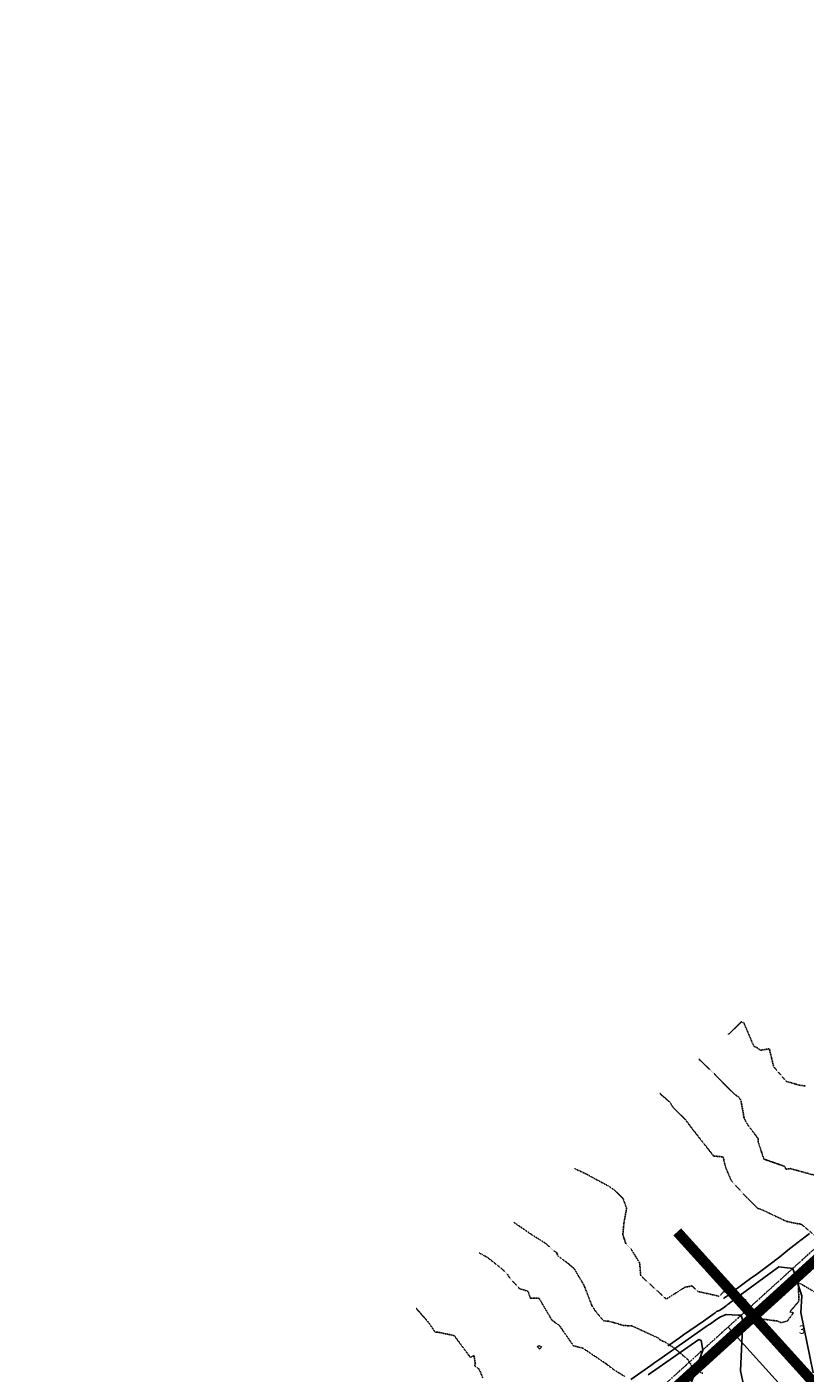
# Model space of a CAD drawing. Units: feet. Extents: x 2026394 to 2028483, y 13713987 to 13715985.
# Drawn here: x 2026799 to 2027171, y 13715228 to 13715871 of the extents above; entities that cross this region are included whole.
import ezdxf

# ---------------------------------------------------------------- set-up
doc = ezdxf.new("R2010")
doc.units = ezdxf.units.FT
doc.header["$MEASUREMENT"] = 0
for name, pattern in [('HIDDEN', [0.375, 0.25, -0.125]), ('HIDDEN2', [0.1875, 0.125, -0.0625]), ('MP3000437$0$PHANTOM2', [1.25, 0.625, -0.125, 0.125, -0.125, 0.125, -0.125])]:
    doc.linetypes.add(name, pattern=pattern)
for name, color, linetype in [('C-TTLB-MATCHLINE', 251, 'HIDDEN'), ('CE-TOPO-MAJR', 37, 'HIDDEN2'), ('CE-TOPO-MINR', 39, 'HIDDEN2'), ('CP-TOPO-MINR', 4, 'Continuous'), ('MP3000437$0$CP-BNDY-PROP-8M-1', 4, 'MP3000437$0$PHANTOM2'), ('MP3000437$0$CP-PROP-ANNO-8M-1', 51, 'Continuous'), ('MP3000437$0$CP-PROP-LOTS-8M-1', 252, 'Continuous'), ('MP3000437$0$CP-SWLK-PATT-8M-1', 253, 'Continuous')]:
    doc.layers.add(name, color=color, linetype=linetype)
doc.layers.add('MP3000437$0$C-ANNO-NPLT', color=202, linetype='Continuous', plot=False)
doc.styles.add('MP3000437$0$A_PD-080', font='Simplex.shx', dxfattribs={"height": 0.08})

msp = doc.modelspace()

# ---------------------------------------------------------------- hatches: boundary and pattern name
at = {"layer": 'MP3000437$0$CP-SWLK-PATT-8M-1'}
h = msp.add_hatch(dxfattribs=at)
h.set_pattern_fill('AR-CONC', color=256, scale=0.5)
h.set_pattern_definition([(50, (2027246.9232, 13715180.132), (3.5863, -0.31376), [0.375, -4.125]), (355, (2027246.9232, 13715180.132), (-0.693757, 3.76096), [0.3, -3.3]), (100.4514, (2027247.222, 13715180.1058), (2.892544, 3.4472), [0.3187, -3.50571]), (46.1842, (2027246.923, 13715181.132), (5.336207, -0.827596), [0.5625, -6.1875]), (96.6356, (2027247.368, 13715181.063), (4.67331, 4.87059), [0.47805, -5.25857]), (351.1842, (2027246.923, 13715181.132), (4.67331, 4.87059), [0.45, -4.95]), (21, (2027247.4232, 13715180.882), (2.984535, -2.013094), [0.375, -4.125]), (326, (2027247.4232, 13715180.882), (1.216577, 3.62575), [0.3, -3.3]), (71.4514, (2027247.672, 13715180.7142), (4.201112, 1.612656), [0.3187, -3.50571]), (37.5, (2027246.9232, 13715180.132), (0.0607993, 1.6644693), [0, -3.26, 0, -3.35, 0, -3.3125]), (7.5, (2027246.9232, 13715180.132), (1.315348, 1.9720586), [0, -1.91, 0, -3.185, 0, -1.2625]), (327.5, (2027245.8082, 13715180.132), (2.669112, -0.1127744), [0, -1.25, 0, -3.9, 0, -5.175]), (317.5, (2027245.3082, 13715180.132), (2.915931, 0.500525), [0, -1.625, 0, -2.59, 0, -3.675])])
h.paths.add_polyline_path([(2027301.77, 13715234.03), (2027248.37, 13715178.78, -0.016644), (2027238.77, 13715169.49), (2027069.28, 13715016.01, 0.122323), (2026957.78, 13714850.04), (2026954.02, 13714851.41, -0.122323), (2027066.59, 13715018.98), (2027236.09, 13715172.46, 0.016644), (2027245.5, 13715181.56), (2027298.89, 13715236.81, -0.016644), (2027308.69, 13715246.29), (2027311.05, 13715251.12), (2027317.23, 13715256.72), (2027321.26, 13715252.28), (2027311.37, 13715243.32, 0.016644)])

# ---------------------------------------------------------------- linework, layer by layer
at = {"layer": 'C-TTLB-MATCHLINE', "const_width": 5, "flags": 128}
msp.add_lwpolyline([(2027109.79, 13715295.86), (2027418.55, 13714954.88), (2027452.11, 13714917.82)], dxfattribs=at)
at = {"layer": 'CE-TOPO-MAJR', "color": 37, "linetype": 'HIDDEN2', "lineweight": -3, "elevation": 1000}
msp.add_lwpolyline([(2027101.47, 13715361.96), (2027106.32, 13715357.77), (2027107.71, 13715355.4), (2027113.57, 13715349.64), (2027117.31, 13715344.63), (2027117.46, 13715344.48), (2027122.28, 13715338.3), (2027127.13, 13715332.16), (2027127.26, 13715332.07), (2027131.75, 13715331.69), (2027132.75, 13715327.06), (2027135.58, 13715320.34), (2027143.11, 13715312.14), (2027143.52, 13715311.79), (2027148.31, 13715307.01), (2027149.44, 13715306.8), (2027162.01, 13715300.87), (2027167.83, 13715299.67), (2027168.31, 13715299.63), (2027169.17, 13715299.43), (2027182.45, 13715288.32)], dxfattribs=at)
at = {"layer": 'CE-TOPO-MINR', "color": 39, "linetype": 'HIDDEN2', "lineweight": -3}
for points, elevation in [([(2027170.99, 13715365.53), (2027168.22, 13715365.91), (2027161.83, 13715367.78), (2027155.84, 13715374.8), (2027153.79, 13715383.31), (2027149.53, 13715382.6), (2027148.26, 13715383.63), (2027146.34, 13715384.6), (2027141.68, 13715395.6), (2027141.08, 13715395.94), (2027140.5, 13715396.21), (2027134.14, 13715390.06), (2027133.78, 13715390.46)], 998), ([(2027120.13, 13715378.42), (2027128.3, 13715370.56), (2027131.46, 13715367.26), (2027137.25, 13715361.55), (2027139.05, 13715360.31), (2027140.23, 13715358.66), (2027141.76, 13715350.11), (2027143.47, 13715347.01), (2027148.4, 13715340.47), (2027148.45, 13715338.88), (2027151.18, 13715330.62), (2027161.16, 13715327.14), (2027161.75, 13715325.73), (2027163.86, 13715326.1), (2027169.01, 13715324.64), (2027179.98, 13715321.71)], 999), ([(2027060.78, 13715326.07), (2027065.94, 13715323.68), (2027077.04, 13715317.69), (2027079.84, 13715315.78), (2027083.93, 13715311.77), (2027085.6, 13715307.06), (2027084.36, 13715300.39), (2027083.79, 13715294.49), (2027085.31, 13715290.02), (2027087.72, 13715287.7), (2027091.81, 13715281.04), (2027092.36, 13715274.9), (2027103.98, 13715264.32), (2027104.39, 13715263.94), (2027104.79, 13715263.9), (2027113.41, 13715269.38), (2027116.85, 13715270.05), (2027119.67, 13715267.38), (2027129.93, 13715265.1), (2027131.97, 13715267.32), (2027132.39, 13715267.33), (2027140.92, 13715263.79), (2027142.58, 13715263.42), (2027143.22, 13715260.2), (2027143.2, 13715256.08), (2027144.6, 13715255.62), (2027146.7, 13715254.72), (2027157.77, 13715253.25), (2027159.37, 13715252.5), (2027162.32, 13715253.19), (2027165.34, 13715257.18), (2027163.53, 13715257.58), (2027167.93, 13715262.78), (2027167.62, 13715271.35), (2027168.48, 13715271.21), (2027176.76, 13715266.37)], 1001), ([(2027031.71, 13715300.42), (2027040.51, 13715294.37), (2027047.07, 13715290.29), (2027050.63, 13715286.85), (2027052.13, 13715286.09), (2027052.79, 13715284.37), (2027057.68, 13715280.75), (2027060.58, 13715278.25), (2027065.16, 13715270.53), (2027069.06, 13715260.54), (2027070.53, 13715258.29), (2027074.52, 13715253.4), (2027077.47, 13715253.12), (2027084.3, 13715251.1), (2027088.06, 13715250.98), (2027101.11, 13715244.99), (2027101.57, 13715244.25), (2027104.19, 13715243.09), (2027108.18, 13715240.5), (2027114.88, 13715234.86), (2027117.65, 13715230.3), (2027121.95, 13715228.3)], 1002), ([(2027015.22, 13715285.88), (2027015.84, 13715285.43), (2027018.94, 13715283.76), (2027025.86, 13715278.34), (2027028.71, 13715275.69), (2027029.36, 13715274.34), (2027034.08, 13715269.08), (2027034.68, 13715268.65), (2027038.46, 13715267.49), (2027039.6, 13715264.23), (2027043.7, 13715264.25), (2027049.92, 13715253.74), (2027052.5, 13715251.75), (2027053.32, 13715251.36), (2027060.22, 13715241.44), (2027065.08, 13715240.21), (2027065.83, 13715239.55), (2027075.83, 13715232.84), (2027079.69, 13715229.89), (2027084.87, 13715226.71)], 1003), ([(2026985.09, 13715259.3), (2026990.95, 13715252.64), (2026994.16, 13715247.89), (2026995.22, 13715247.97), (2027003.22, 13715246.34), (2027010.92, 13715235.95), (2027012.68, 13715236.75), (2027013.3, 13715232.79), (2027012.95, 13715231.98), (2027015.22, 13715230.19), (2027016.89, 13715226.04)], 1004)]:
    msp.add_lwpolyline(points, dxfattribs=dict(at, elevation=elevation))
at = {"layer": 'CE-TOPO-MINR', "color": 39, "linetype": 'HIDDEN2', "lineweight": -3, "elevation": 1004}
msp.add_lwpolyline([(2027044.41, 13715241.1), (2027044.27, 13715241.17), (2027043.79, 13715241.54), (2027042.93, 13715241.09), (2027044.03, 13715239.87), (2027045.13, 13715240.83), (2027044.41, 13715241.1)], close=True, dxfattribs=at)
at = {"layer": 'CP-TOPO-MINR', "color": 4, "linetype": 'Continuous', "lineweight": -3}
for points, elevation in [([(2027172.96, 13715295.11), (2027169.47, 13715292.39), (2027168.38, 13715291.55), (2027168.08, 13715291.31), (2027167.79, 13715291.09), (2027165.98, 13715289.68), (2027165.57, 13715289.37), (2027162.58, 13715287.11), (2027158.81, 13715283.88), (2027153.54, 13715279.97), (2027147.11, 13715275.24), (2027145.47, 13715274.03), (2027141.82, 13715271.35), (2027134.94, 13715266.27)], 1001), ([(2027174.75, 13715228.49), (2027168.86, 13715257.43), (2027169.29, 13715265.36), (2027164.97, 13715278.38), (2027158.34, 13715279.12), (2027137.52, 13715263.87), (2027134.09, 13715261.33), (2027133.7, 13715261.03), (2027133.41, 13715260.82), (2027133.09, 13715260.58), (2027132.49, 13715260.13), (2027130.01, 13715258.3), (2027128.6, 13715257.75), (2027127.91, 13715257.23), (2027122.26, 13715253.27), (2027112.81, 13715246.64), (2027110.9, 13715245.3), (2027106.03, 13715241.89), (2027105.68, 13715241.64), (2027105.52, 13715241.53), (2027105.4, 13715241.45)], 1002), ([(2027134.94, 13715266.27), (2027133.3, 13715265.04), (2027132.1, 13715264.13), (2027132.05, 13715264.09)], 1001), ([(2027149.42, 13715186.51), (2027140.01, 13715229.54), (2027140.58, 13715243.24), (2027141.13, 13715253.4), (2027140.26, 13715256), (2027138.94, 13715256.15), (2027133.23, 13715256.38), (2027130.12, 13715255.15), (2027129.92, 13715255), (2027128.31, 13715253.87), (2027125.61, 13715251.98), (2027125.06, 13715251.6), (2027123.67, 13715250.62), (2027100.96, 13715234.7), (2027099.1, 13715233.39), (2027097.25, 13715232.1), (2027087.57, 13715225.31)], 1003), ([(2027112.11, 13715211.42), (2027121.95, 13715239.43), (2027121.24, 13715243.97), (2027120.05, 13715244.45), (2027095.89, 13715227.51)], 1004)]:
    msp.add_lwpolyline(points, dxfattribs=dict(at, elevation=elevation))
at = {"layer": 'MP3000437$0$C-ANNO-NPLT', "const_width": 5}
msp.add_lwpolyline([(2027235.58, 13715336.48), (2027426.3, 13715125.53), (2027156.39, 13714886.63), (2027109.31, 13714808.99), (2027088.24, 13714711.91), (2027079.01, 13714426.21), (2027109.03, 13714360.89), (2026861.74, 13714227.43), (2026812.64, 13714326.1), (2026801.59, 13714481.86), (2026841.94, 13714945.27), (2026867.35, 13714993.43), (2027043.84, 13715162.46)], close=True, dxfattribs=at)
at = {"layer": 'MP3000437$0$CP-PROP-LOTS-8M-1'}
msp.add_line((2027134.08, 13715250.41), (2027214.63, 13715161.46), dxfattribs=at)

# ---------------------------------------------------------------- next in the draw order: texts
at = {"layer": 'MP3000437$0$CP-PROP-ANNO-8M-1', "insert": (2027169.4, 13715248.66), "char_height": 4, "attachment_point": 5, "style": 'MP3000437$0$A_PD-080', "bg_fill": 3, "box_fill_scale": 1.1, "bg_fill_color": 256, "bg_fill_transparency": 0}
msp.add_mtext('3', dxfattribs=at)

# ---------------------------------------------------------------- next in the draw order: linework, layer by layer
at = {"layer": 'MP3000437$0$CP-BNDY-PROP-8M-1', "flags": 128}
msp.add_lwpolyline([(2026965.7, 13714481.48), (2026915.72, 13714482.98, 0.414214), (2026901.18, 13714498.42), (2026902.67, 13714548.4, 0.414214), (2026918.11, 13714562.94), (2026921.25, 13714667.89), (2026808.72, 13714671.26), (2026813.8, 13714841.18), (2026840.86, 13714840.38), (2026831.22, 13714976.17), (2027701.16, 13715763.88), (2027697.41, 13715768.02), (2027811.6, 13715871.41, 0.019323), (2027881.24, 13715800.54, -0.404117), (2027882.22, 13715779.72), (2027927.29, 13715740.11), (2027906.25, 13715716.17), (2028145.85, 13715451.56), (2028128.88, 13715373.75, -0.878214), (2028119.09, 13715259.14), (2028124.66, 13715133.41), (2028015.46, 13715163.49), (2027964.44, 13715219.84), (2027382.2, 13714692.63), (2027376.51, 13714502.57), (2027256.57, 13714506.16), (2027256.24, 13714495.32, 0.029705), (2027256.68, 13714480.48), (2027206.88, 13714476.05, 0.379835), (2027192.39, 13714489.71), (2026981.14, 13714496.03, 0.414214), (2026965.7, 13714481.48)], format="xyb", close=True, dxfattribs=at)

doc.saveas('drawing.dxf')
